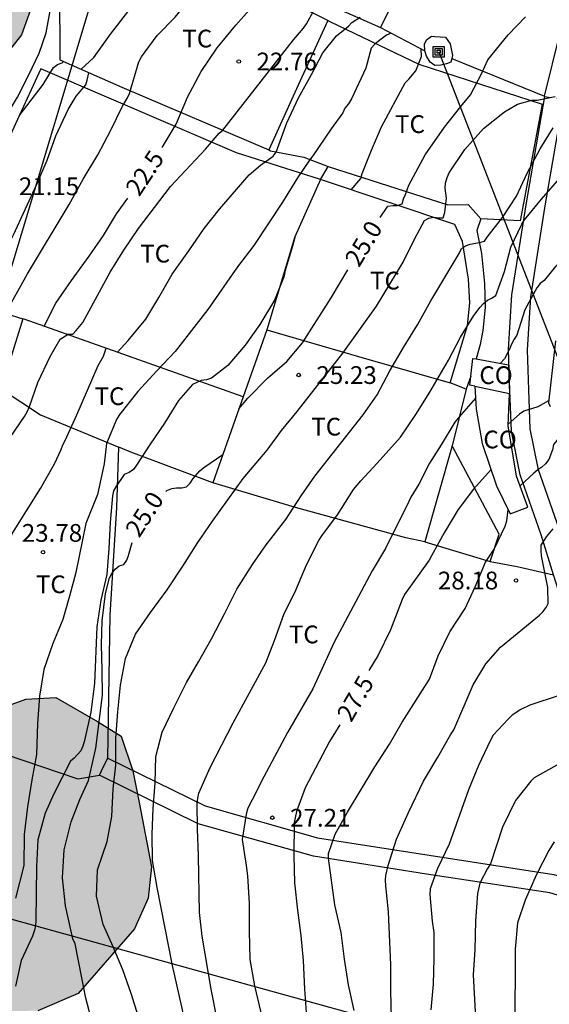
# Model space of a CAD drawing. Units: millimetres. Extents: x 587644 to 587994, y 4796290 to 4796541.
# Drawn here: x 587949 to 587971, y 4796457 to 4796499 of the extents above; entities that cross this region are included whole.
import ezdxf

# ---------------------------------------------------------------- set-up
doc = ezdxf.new("R2010")
doc.units = ezdxf.units.MM
for name, color, linetype in [('020104', 34, 'Continuous'), ('020204', 9, 'Continuous'), ('020307', 24, 'Continuous'), ('020308', 9, 'Continuous'), ('060110', 9, 'Continuous'), ('060117', 9, 'Continuous'), ('060119', 9, 'Continuous'), ('060124', 9, 'Continuous'), ('070104', 3, 'Continuous'), ('070105', 6, 'Continuous'), ('080107', 9, 'Continuous'), ('080301', 9, 'Continuous'), ('090216', 9, 'Continuous'), ('100106', 63, 'Continuous'), ('100107', 3, 'Continuous'), ('100301', 7, 'Continuous'), ('130101', 9, 'Continuous'), ('220104', 9, 'LINEA_ELECTRICA'), ('990504', 63, 'Continuous')]:
    doc.layers.add(name, color=color, linetype=linetype)
doc.layers.add('020105', color=24, linetype='Continuous', lineweight=30)
doc.styles.add('ARIAL', font='ARIAL.TTF', dxfattribs={"height": 1})
doc.styles.add('ARIALI', font='ARIALI.TTF', dxfattribs={"height": 1})
doc.linetypes.add('LINEA_ELECTRICA', pattern='A,7.5,-0.3,["E",Standard,S=0.25,R=0,X=-0.1,Y=-0.1],-0.3', length=8.1)

# ---------------------------------------------------------------- blocks, each defined once
blk = doc.blocks.new('COTAPU')
blk.add_circle((0, 0), 0.075)
blk = doc.blocks.new('POSTEH')
for points in [[(-0.23, 0.23), (0.23, 0.23), (0.23, -0.23), (-0.23, -0.23), (-0.23, 0.23)], [(-0.145, 0.145), (0.145, 0.145), (0.145, -0.145), (-0.145, -0.145), (-0.145, 0.145)], [(-0.065, 0.065), (0.065, 0.065), (0.065, -0.065), (-0.065, -0.065), (-0.065, 0.065)]]:
    blk.add_lwpolyline(points)

msp = doc.modelspace()

# ---------------------------------------------------------------- hatches: boundary and pattern name
at = {"layer": '990504'}
msp.add_hatch(color=256, dxfattribs=at).paths.add_polyline_path([(587953.895, 4796465.392), (587954.423, 4796462.66), (587954.287, 4796461.344), (587953.703, 4796460.045), (587951.319, 4796457.305), (587949.619, 4796456.577), (587948.555, 4796456.565), (587947.903, 4796456.745), (587946.551, 4796458.289), (587945.115, 4796458.821), (587941.539, 4796459.105), (587938.751, 4796459.197), (587937.679, 4796459.097), (587937.251, 4796457.653), (587937.615, 4796454.529), (587938.899, 4796454.177), (587940.735, 4796453.797), (587942.535, 4796452.629), (587942.595, 4796451.445), (587942.367, 4796450.129), (587941.687, 4796449.081), (587940.171, 4796448.397), (587938.695, 4796448.213), (587937.523, 4796448.313), (587935.827, 4796448.989), (587933.867, 4796451.089), (587932.155, 4796452.645), (587930.875, 4796454.629), (587930.848, 4796457.877), (587930.9, 4796461.617), (587931.004, 4796464.457), (587932.264, 4796471.693), (587933.528, 4796475.177), (587934.492, 4796478.196), (587936.376, 4796482.12), (587937.448, 4796485.528), (587938.404, 4796491.064), (587939.244, 4796493.552), (587940.028, 4796494.656), (587941.352, 4796495.672), (587943.448, 4796497.576), (587945.264, 4796498.836), (587946.828, 4796499.612), (587948.588, 4796499.556), (587949.304, 4796498.928), (587948.916, 4796497.868), (587946.7, 4796495.048), (587945.124, 4796492.428), (587944.988, 4796490.224), (587945.632, 4796489.068), (587945.82, 4796487.736), (587946.06, 4796485.1), (587946.768, 4796483.144), (587947.492, 4796480.9), (587947.084, 4796479.46), (587946.18, 4796478.056), (587944.688, 4796477.94), (587943.716, 4796478.168), (587943.256, 4796480.46), (587942.496, 4796480.908), (587941.936, 4796480.58), (587941.388, 4796477.196), (587940.264, 4796473.7), (587939.604, 4796471.057), (587939.004, 4796467.257), (587938.939, 4796465.213), (587939.611, 4796464.329), (587941.823, 4796464.305), (587942.747, 4796464.405), (587944.039, 4796465.685), (587945.383, 4796466.837), (587946.151, 4796468.004), (587947.627, 4796469.228), (587949.099, 4796469.764), (587950.371, 4796469.836), (587952.143, 4796468.82), (587953.139, 4796468.188), (587953.627, 4796466.728)])

# ---------------------------------------------------------------- linework, layer by layer
at = {"layer": '020104', "flags": 128}
for points, elevation in [([(587951.446, 4796496.405), (587951.981, 4796496.903), (587952.691, 4796497.895), (587953.414, 4796498.831), (587953.983, 4796499.687), (587954.786, 4796500.613), (587955.245, 4796501.076), (587955.399, 4796501.212), (587956.096, 4796501.663), (587956.937, 4796502.767), (587957.686, 4796503.622), (587958.41, 4796504.406), (587959.214, 4796505.163), (587960.815, 4796506.288), (587961.028, 4796506.387), (587961.2, 4796506.501), (587962.1, 4796507.168), (587962.85, 4796507.936), (587963.514, 4796508.715), (587964.216, 4796509.614), (587964.979, 4796510.511), (587965.085, 4796510.659)], 21.5), ([(587947.353, 4796492.848), (587947.613, 4796493.224), (587948.136, 4796494.193), (587948.746, 4796495.226), (587949.218, 4796496.149), (587949.67, 4796497.084), (587949.967, 4796497.942), (587950.043, 4796498.415), (587950.21, 4796499.272), (587950.352, 4796499.69), (587950.99, 4796501.228), (587951.347, 4796501.842), (587952.522, 4796503.535), (587952.688, 4796503.649), (587953.058, 4796503.853), (587953.859, 4796504.766), (587954.605, 4796505.688), (587956.28, 4796507.201), (587956.849, 4796507.524), (587957.353, 4796507.777)], 20.5), ([(587948.322, 4796486.057), (587948.496, 4796486.539), (587949.169, 4796487.754), (587950.945, 4796490.681), (587951.533, 4796491.756), (587952.154, 4796492.787), (587952.69, 4796493.809), (587953.199, 4796494.845), (587953.403, 4796495.193), (587953.487, 4796495.383), (587953.89, 4796496.72), (587954.005, 4796496.929), (587954.669, 4796497.839), (587955.422, 4796498.606), (587956.107, 4796499.461), (587957.745, 4796501.118), (587957.902, 4796501.244), (587958.072, 4796501.417), (587958.203, 4796501.592), (587960.586, 4796504.032), (587961.384, 4796504.764), (587962.047, 4796505.426)], 22), ([(587948.448, 4796480.828), (587949.053, 4796481.715), (587949.165, 4796481.913), (587949.263, 4796482.134), (587949.618, 4796483.157), (587950.135, 4796484.252), (587950.559, 4796484.991), (587950.898, 4796485.198), (587951.098, 4796485.207), (587951.24, 4796485.357), (587951.514, 4796485.696), (587952.676, 4796487.828), (587953.249, 4796488.752), (587953.866, 4796489.67), (587955.233, 4796491.45), (587956.704, 4796493.027), (587957.279, 4796493.704), (587957.434, 4796493.831), (587960.426, 4796497.647), (587960.861, 4796498.151), (587960.979, 4796498.323), (587961.282, 4796498.869)], 23), ([(587952.989, 4796484.433), (587953.442, 4796484.929), (587954.177, 4796485.841), (587954.733, 4796486.75), (587955.298, 4796487.744), (587956.006, 4796488.727), (587956.646, 4796489.674), (587957.294, 4796490.485), (587958.552, 4796491.937), (587959.032, 4796492.346), (587959.567, 4796492.736), (587959.698, 4796492.894), (587960.15, 4796494.148), (587960.636, 4796495.205), (587961.189, 4796496.188), (587961.673, 4796497.102), (587962.251, 4796497.827), (587962.761, 4796498.232), (587962.904, 4796498.39), (587963.258, 4796498.607)], 23.5), ([(587964.558, 4796497.94), (587964.368, 4796497.85), (587964.026, 4796497.591), (587963.864, 4796497.453), (587963.718, 4796497.294), (587963.492, 4796496.452), (587962.889, 4796495.158), (587962.752, 4796494.952), (587962.598, 4796494.761), (587962.516, 4796494.565), (587962.023, 4796493.882), (587961.248, 4796492.744), (587961.104, 4796492.566), (587960.597, 4796491.811), (587959.959, 4796490.779), (587958.754, 4796488.946), (587958.059, 4796488.045), (587956.812, 4796486.242), (587955.428, 4796484.468), (587954.648, 4796483.651), (587953.846, 4796482.771), (587953.085, 4796481.811), (587952.954, 4796481.625), (587952.524, 4796480.58), (587952.418, 4796479.713), (587952.134, 4796478.42), (587951.642, 4796477.192), (587951.22, 4796475.116), (587950.959, 4796474.114), (587950.664, 4796473.134), (587950.25, 4796472.116), (587949.87, 4796471.014), (587949.682, 4796469.887), (587949.601, 4796468.728), (587949.562, 4796467.412), (587949.356, 4796466.344), (587949.172, 4796465.21), (587949.041, 4796464.034), (587949.016, 4796462.715), (587948.672, 4796461.345)], 24), ([(587962.865, 4796491.31), (587963.282, 4796491.788), (587963.342, 4796491.992), (587963.733, 4796492.985), (587964.156, 4796493.968), (587965.155, 4796495.84), (587965.308, 4796495.983), (587965.604, 4796496.348), (587965.846, 4796496.941), (587965.834, 4796497.268)], 24.5), ([(587948.817, 4796494.442), (587949.837, 4796495.764), (587950.281, 4796496.489), (587950.443, 4796496.607), (587950.637, 4796496.684), (587950.692, 4796496.735)], 21), ([(587946.877, 4796486.51), (587947.067, 4796486.84), (587948.092, 4796488.42), (587948.579, 4796489.406), (587949.566, 4796491.542), (587950.002, 4796492.564), (587950.368, 4796493.587), (587950.891, 4796494.699), (587951.231, 4796495.268), (587951.642, 4796495.756), (587951.705, 4796495.949), (587951.774, 4796496.261)], 21.5), ([(587953.866, 4796456.318), (587953.562, 4796457.309), (587953.209, 4796458.304), (587952.796, 4796459.281), (587952.374, 4796460.224), (587952.089, 4796461.42), (587952.141, 4796462.542), (587952.544, 4796463.741), (587952.747, 4796464.79), (587952.801, 4796465.961), (587952.911, 4796466.968), (587952.92, 4796468.103), (587952.991, 4796469.218), (587953.115, 4796470.354), (587953.328, 4796471.475), (587953.749, 4796472.514), (587954.376, 4796473.427), (587955.087, 4796474.391), (587955.747, 4796475.38), (587956.384, 4796476.383), (587957.01, 4796477.283), (587958.308, 4796479.094), (587959.317, 4796480.294), (587959.93, 4796481.13), (587960.588, 4796481.935), (587962.521, 4796484.402), (587963.936, 4796486.382), (587965.078, 4796488.247), (587965.572, 4796489.253), (587965.967, 4796490.011), (587966.157, 4796490.106), (587966.363, 4796490.157), (587966.57, 4796490.127), (587966.77, 4796490.126), (587966.828, 4796490.344), (587966.901, 4796490.957), (587966.843, 4796491.383), (587966.867, 4796491.589), (587966.931, 4796491.827), (587967.023, 4796492.029), (587967.684, 4796493.016), (587968.47, 4796493.903), (587969.356, 4796494.604), (587969.915, 4796494.937), (587970.516, 4796495.104), (587970.735, 4796495.104), (587971.496, 4796495.26)], 25.5), ([(587955.8, 4796456.299), (587955.314, 4796458.495), (587954.66, 4796461.794), (587954.466, 4796462.934), (587954.449, 4796464.04), (587954.496, 4796465.137), (587954.578, 4796466.225), (587954.602, 4796467.335), (587954.873, 4796468.357), (587955.366, 4796469.388), (587955.906, 4796470.457), (587956.416, 4796471.338), (587956.958, 4796472.318), (587957.507, 4796473.37), (587958.027, 4796474.41), (587958.701, 4796475.461), (587959.28, 4796476.281), (587960.113, 4796477.36), (587960.759, 4796478.364), (587961.335, 4796479.195), (587963.373, 4796481.789), (587963.969, 4796482.637), (587964.512, 4796483.643), (587965.086, 4796484.635), (587965.681, 4796485.592), (587966.239, 4796486.616), (587967.355, 4796488.471), (587967.456, 4796488.645), (587967.54, 4796488.831), (587967.708, 4796488.942), (587967.9, 4796489.011), (587968.303, 4796489.08), (587968.507, 4796489.134), (587968.627, 4796489.311), (587969.279, 4796490.139), (587969.872, 4796491.039), (587970.32, 4796492.012), (587970.864, 4796493.039), (587971.425, 4796493.924)], 26), ([(587957.188, 4796456.282), (587956.949, 4796457.484), (587956.562, 4796459.733), (587956.459, 4796460.735), (587956.413, 4796463.136), (587956.364, 4796464.258), (587956.359, 4796465.35), (587956.385, 4796465.574), (587956.43, 4796465.777), (587956.906, 4796466.872), (587957.878, 4796468.751), (587959.259, 4796471.302), (587959.622, 4796472.234), (587960.027, 4796473.344), (587960.526, 4796474.364), (587960.976, 4796475.44), (587961.503, 4796476.478), (587961.628, 4796476.675), (587962.298, 4796477.56), (587962.972, 4796478.627), (587963.275, 4796479.001), (587963.967, 4796479.736), (587964.955, 4796480.84), (587965.61, 4796481.797), (587966.206, 4796482.748), (587966.989, 4796484.102), (587967.501, 4796485.073), (587968.064, 4796485.984), (587968.328, 4796486.343), (587968.476, 4796486.501), (587968.636, 4796486.635), (587968.816, 4796486.725), (587968.987, 4796486.84), (587969.365, 4796487.858), (587969.622, 4796488.876), (587970.092, 4796489.857), (587970.203, 4796490.038), (587970.918, 4796490.909), (587971.702, 4796491.799)], 26.5), ([(587960.481, 4796489.295), (587960.395, 4796488.917), (587960.066, 4796487.855), (587960.031, 4796487.654), (587959.624, 4796486.634), (587959.003, 4796485.605), (587958.391, 4796484.737), (587957.657, 4796483.877), (587956.961, 4796483.343), (587956.753, 4796483.265), (587956.523, 4796483.245), (587956.151, 4796483.068), (587955.57, 4796482.395), (587954.976, 4796481.438), (587954.365, 4796480.547), (587953.793, 4796479.655), (587953.654, 4796479.479), (587953.472, 4796479.355), (587953.271, 4796479.268), (587952.911, 4796478.747), (587952.815, 4796478.571), (587952.772, 4796478.355), (587952.671, 4796477.226), (587952.621, 4796476.132), (587952.529, 4796475.032), (587952.284, 4796473.953), (587952.106, 4796472.816), (587952.011, 4796470.421), (587951.862, 4796469.207), (587951.589, 4796468.012), (587951.523, 4796467.772), (587951.439, 4796467.569), (587951.146, 4796467.264), (587950.992, 4796467.136), (587950.295, 4796465.749), (587949.919, 4796464.929), (587949.618, 4796463.813), (587949.55, 4796462.681), (587949.528, 4796460.386), (587949.507, 4796460.182), (587949.468, 4796459.98), (587949.394, 4796459.728), (587948.902, 4796458.7), (587948.67, 4796457.616)], 24.5), ([(587971.993, 4796488.564), (587971.517, 4796488.061), (587971.036, 4796487.477), (587970.869, 4796487.345), (587970.725, 4796487.163), (587970.225, 4796486.236), (587969.879, 4796485.163), (587969.765, 4796484.99), (587969.654, 4796484.777), (587969.567, 4796484.567), (587969.354, 4796484.162), (587969.175, 4796483.965)], 27), ([(587947.864, 4796464.575), (587947.908, 4796465.699), (587947.851, 4796466.808), (587947.722, 4796467.313), (587947.359, 4796468.322), (587947.313, 4796468.584), (587947.296, 4796468.794), (587947.275, 4796470.02), (587947.34, 4796471.055), (587947.499, 4796472.104), (587947.793, 4796473.124), (587947.876, 4796473.651), (587947.938, 4796474.687), (587948.122, 4796475.785), (587948.542, 4796476.775), (587949.729, 4796478.673), (587950.324, 4796479.71), (587950.607, 4796480.318), (587950.669, 4796480.523), (587950.767, 4796480.706), (587951.256, 4796481.791), (587952.172, 4796483.881), (587952.393, 4796484.273), (587952.498, 4796484.608)], 23.5), ([(587968.132, 4796482.495), (587967.534, 4796481.817), (587967.256, 4796481.472), (587966.683, 4796480.513), (587966.191, 4796479.749), (587965.738, 4796478.854), (587965.394, 4796478.309), (587965.314, 4796478.119), (587964.321, 4796476.139), (587963.757, 4796475.191), (587962.153, 4796472.17), (587961.245, 4796470.201), (587960.173, 4796468.345), (587959.172, 4796466.477), (587958.687, 4796465.495), (587958.584, 4796465.316), (587958.491, 4796465.108), (587958.426, 4796464.9), (587958.26, 4796463.82), (587958.429, 4796462.721), (587958.478, 4796462.278), (587958.548, 4796461.113), (587958.548, 4796459.943), (587958.586, 4796458.749), (587958.785, 4796457.626), (587959.315, 4796455.377)], 27), ([(587971.854, 4796480.896), (587971.592, 4796480.717), (587971.437, 4796480.53), (587971.386, 4796480.313), (587971.231, 4796479.899), (587971.101, 4796479.716), (587970.945, 4796479.571), (587970.776, 4796479.461), (587970.607, 4796479.322), (587970.017, 4796478.788)], 28), ([(587963.005, 4796456.581), (587962.76, 4796457.678), (587962.582, 4796458.76), (587962.448, 4796459.885), (587962.177, 4796461.054), (587961.911, 4796463.025), (587961.907, 4796463.233), (587962.201, 4796464.051), (587962.717, 4796464.983), (587963.867, 4796466.889), (587964.486, 4796467.856), (587965.031, 4796468.78), (587966.185, 4796470.599), (587966.558, 4796471.592), (587967.041, 4796472.612), (587967.699, 4796473.595), (587968.119, 4796474.505), (587968.562, 4796475.554), (587968.919, 4796476.103), (587969.394, 4796477.083), (587969.46, 4796477.3), (587969.511, 4796477.778)], 28), ([(587964.576, 4796456.267), (587964.552, 4796457.412), (587964.554, 4796458.523), (587964.446, 4796460.76), (587964.333, 4796461.862), (587964.322, 4796462.1), (587964.335, 4796462.305), (587964.441, 4796462.728), (587964.793, 4796463.832), (587965.291, 4796464.969), (587965.932, 4796466.286), (587966.543, 4796467.299), (587967.076, 4796468.248), (587967.212, 4796468.455), (587968.039, 4796470.359), (587968.574, 4796471.256), (587969.189, 4796471.956), (587970.84, 4796473.317), (587970.986, 4796473.457), (587971.117, 4796473.63), (587971.2, 4796473.812), (587971.197, 4796474.489), (587970.927, 4796475.823), (587970.904, 4796476.047), (587970.911, 4796476.275), (587971.132, 4796476.633), (587971.418, 4796476.963)], 28.5), ([(587971.671, 4796469.919), (587970.434, 4796469.503), (587970.057, 4796469.325), (587969.685, 4796469.077), (587969.511, 4796468.915), (587968.88, 4796468.235), (587968.765, 4796468.026), (587968.266, 4796466.955), (587967.83, 4796465.924), (587967.012, 4796463.623), (587966.524, 4796462.59), (587966.215, 4796461.738), (587966.197, 4796461.5), (587966.303, 4796460.372), (587966.365, 4796459.89), (587966.368, 4796458.793), (587966.341, 4796457.699), (587966.244, 4796456.609)], 29), ([(587971.58, 4796466.96), (587970.611, 4796466.436), (587970.473, 4796466.289), (587969.824, 4796465.465), (587969.272, 4796464.346), (587968.764, 4796462.792), (587968.643, 4796462.592), (587968.319, 4796461.976), (587968.212, 4796461.531), (587968.126, 4796460.378), (587968.097, 4796459.16), (587968.039, 4796458.089), (587968.15, 4796456.009)], 29.5)]:
    msp.add_lwpolyline(points, dxfattribs=dict(at, elevation=elevation))
at = {"layer": '020105', "flags": 128}
for points, elevation in [([(587954.875, 4796493.096), (587955.462, 4796494.084), (587955.942, 4796495.225), (587956.521, 4796496.309), (587957.2, 4796497.315), (587957.991, 4796498.271), (587958.785, 4796499.158), (587959.327, 4796499.882), (587960.569, 4796501.949), (587960.736, 4796502.122), (587961.458, 4796502.96), (587962.275, 4796503.737), (587962.478, 4796503.889), (587963.422, 4796504.523), (587963.728, 4796504.642)], 22.5), ([(587964.095, 4796490.131), (587964.428, 4796490.613), (587964.633, 4796490.651), (587964.835, 4796490.651), (587965.032, 4796490.717), (587965.084, 4796490.925), (587965.168, 4796491.111), (587965.307, 4796491.509), (587966.004, 4796492.791), (587966.825, 4796493.958), (587967.51, 4796494.836), (587967.921, 4796495.325), (587968.394, 4796496.241), (587968.652, 4796496.803), (587969.509, 4796497.866), (587970.253, 4796498.624)], 25), ([(587949.878, 4796485.535), (587950.374, 4796486.509), (587951.036, 4796487.476), (587951.778, 4796488.494), (587952.393, 4796489.371), (587952.942, 4796490.296), (587953.415, 4796490.948)], 22.5), ([(587958.124, 4796482.039), (587958.493, 4796482.499), (587959.332, 4796483.344), (587960.147, 4796484.039), (587960.805, 4796484.831), (587962.021, 4796486.735), (587962.734, 4796487.924)], 25), ([(587971.225, 4796482.385), (587970.766, 4796482.12), (587970.173, 4796481.944), (587969.995, 4796481.822), (587969.514, 4796481.394)], 27.5), ([(587955.026, 4796478.551), (587955.074, 4796478.59), (587955.276, 4796478.665), (587955.485, 4796478.693), (587955.699, 4796478.694), (587955.909, 4796478.748), (587956.064, 4796478.9), (587956.186, 4796479.092), (587956.461, 4796479.419), (587956.631, 4796479.563), (587957.442, 4796480.108)], 25), ([(587968.788, 4796479.472), (587968.042, 4796478.636), (587967.403, 4796477.782), (587966.8, 4796476.801), (587966.276, 4796475.821), (587966.167, 4796475.643), (587965.123, 4796474.186), (587965.022, 4796473.97), (587964.538, 4796472.693), (587964.012, 4796471.62), (587963.62, 4796470.965)], 27.5), ([(587951.935, 4796455.976), (587951.645, 4796457.104), (587951.186, 4796459.404), (587951.094, 4796459.613), (587950.784, 4796461.017), (587950.661, 4796462.197), (587950.724, 4796463.386), (587951.021, 4796464.565), (587951.386, 4796465.511), (587951.752, 4796466.322), (587951.817, 4796466.553), (587952.072, 4796467.683), (587952.345, 4796469.926), (587952.34, 4796470.992), (587952.304, 4796472.078), (587952.328, 4796473.078), (587952.477, 4796474.232), (587952.643, 4796474.889), (587952.737, 4796475.074), (587952.88, 4796475.255), (587953.056, 4796475.399), (587953.255, 4796475.459), (587953.377, 4796475.634), (587953.451, 4796475.84), (587953.603, 4796476.381)], 25), ([(587962.39, 4796468.675), (587961.951, 4796467.966), (587960.924, 4796466.008), (587960.559, 4796465.008), (587960.463, 4796464.54), (587960.441, 4796463.139), (587960.467, 4796461.982), (587960.599, 4796460.834), (587960.744, 4796459.761), (587960.846, 4796458.699), (587960.894, 4796457.488), (587960.978, 4796456.304)], 27.5), ([(587971.46, 4796463.728), (587971.24, 4796463.358), (587970.711, 4796462.336), (587970.228, 4796461.26), (587969.913, 4796460.294), (587969.808, 4796459.182), (587969.795, 4796455.751)], 30)]:
    msp.add_lwpolyline(points, dxfattribs=dict(at, elevation=elevation))
at = {"layer": '060110'}
for points in [[(587967.055, 4796483.14, 26.569), (587967.795, 4796485.564, 26.513), (587967.899, 4796486.531, 26.385), (587967.831, 4796487.523, 26.045), (587967.575, 4796489.119, 25.713), (587967.263, 4796489.847, 25.561), (587961.579, 4796491.743, 24.197), (587961.891, 4796492.299, 24.129)], [(587961.891, 4796492.299, 24.129), (587966.955, 4796490.671, 25.461), (587967.815, 4796490.687, 25.617), (587968.351, 4796490.083, 25.741)], [(587968.351, 4796490.083, 25.741), (587968.187, 4796489.583, 25.829), (587968.379, 4796488.607, 26.045), (587968.519, 4796487.351, 26.381), (587968.535, 4796486.335, 26.541), (587968.443, 4796485.359, 26.613), (587968.323, 4796484.764, 26.641), (587968.156, 4796484.15, 26.642)], [(587967.735, 4796482.88, 26.625), (587967.055, 4796483.14, 26.569)], [(587967.936, 4796483.424, 26.627), (587967.735, 4796482.88, 26.625)]]:
    msp.add_polyline3d(points, dxfattribs=at)
at = {"layer": '060117'}
msp.add_polyline3d([(587971.517, 4796484.92, 27.356), (587971.215, 4796482.3, 27.513), (587971.286, 4796482.144, 27.564)], dxfattribs=at)
at = {"layer": '060119'}
for points in [[(587967.151, 4796480.48, 27.121), (587965.995, 4796476.42, 27.377)], [(587968.751, 4796475.584, 27.925), (587969.139, 4796476.74, 27.921), (587967.151, 4796480.48, 27.121)], [(587965.995, 4796476.42, 27.377), (587968.751, 4796475.584, 27.925)]]:
    msp.add_polyline3d(points, dxfattribs=at)
at = {"layer": '060124'}
for points in [[(587965.987, 4796497.188, 24.794), (587965.975, 4796497.467, 24.805), (587966.059, 4796497.655, 24.805), (587966.275, 4796497.807, 24.817), (587966.411, 4796497.791, 24.753)], [(587966.411, 4796497.791, 24.753), (587966.867, 4796497.763, 24.913), (587967.063, 4796497.483, 24.889), (587967.159, 4796496.991, 24.929), (587967.125, 4796496.862, 24.958)], [(587967.125, 4796496.862, 24.958), (587967.083, 4796496.707, 24.993), (587966.903, 4796496.631, 24.961), (587966.667, 4796496.579, 24.909), (587966.411, 4796496.571, 24.853), (587966.211, 4796496.715, 24.829), (587966.055, 4796496.955, 24.793), (587965.987, 4796497.188, 24.794)]]:
    msp.add_polyline3d(points, dxfattribs=at)
at = {"layer": '070104'}
for points in [[(587952.5, 4796504.223, 20.345), (587953.58, 4796503.363, 20.733), (587954.948, 4796502.551, 21.173), (587958.004, 4796500.883, 22.053), (587964.119, 4796498.171, 23.649)], [(587961.881, 4796498.466, 23.441), (587955.968, 4796501.411, 21.605)], [(587967.125, 4796496.862, 25.131), (587971.047, 4796495.275, 25.341), (587972.377, 4796500.64, 25.036)], [(587961.881, 4796498.466, 23.441), (587960.633, 4796495.73, 23.455), (587959.383, 4796492.994, 23.469)], [(587961.881, 4796498.466, 23.441), (587961.992, 4796498.411, 23.421), (587965.739, 4796496.623, 24.613), (587970.947, 4796494.927, 25.661), (587970.015, 4796489.995, 26.057), (587968.351, 4796490.083, 25.737)], [(587961.567, 4796491.747, 24.154), (587958.02, 4796492.876, 23.245), (587949.736, 4796496.428, 20.929)], [(587953.164, 4796495.652, 21.877), (587959.383, 4796492.994, 23.447)], [(587959.383, 4796492.994, 23.447), (587959.455, 4796492.963, 23.465), (587960.867, 4796492.691, 23.825), (587961.891, 4796492.299, 24.105)], [(587959.307, 4796485.384, 25.707), (587963.181, 4796484.262, 26.136), (587967.055, 4796483.14, 26.569)], [(587967.735, 4796482.88, 26.725), (587967.443, 4796481.68, 26.955), (587967.151, 4796480.48, 27.185)], [(587949.724, 4796481.792, 23.137), (587953.036, 4796480.421, 24.231)], [(587952.571, 4796467.264, 25.417), (587952.671, 4796473.316, 25.181), (587952.951, 4796477.868, 24.413), (587953.036, 4796480.421, 24.326)], [(587957.019, 4796478.913, 25.436), (587953.551, 4796480.208, 24.401), (587953.036, 4796480.421, 24.231)], [(587965.995, 4796476.42, 27.433), (587965.183, 4796476.588, 27.065), (587960.519, 4796477.868, 25.961), (587957.019, 4796478.913, 25.436)], [(587968.751, 4796475.584, 28.185), (587969.891, 4796475.372, 28.217), (587971.439, 4796475.024, 28.168)], [(587946.675, 4796467.952, 23.465), (587951.303, 4796466.392, 24.337), (587952.218, 4796466.546, 25.377)]]:
    msp.add_polyline3d(points, dxfattribs=at)
at = {"layer": '070105'}
for points in [[(587955.968, 4796501.411, 21.681), (587952.46, 4796503.359, 20.693), (587950.532, 4796499.823, 20.969), (587950.544, 4796496.8, 21.273), (587953.164, 4796495.652, 21.977)], [(587966.624, 4796503.291, 24.525), (587964.119, 4796498.171, 24.549)], [(587964.119, 4796498.171, 24.549), (587965.987, 4796497.188, 24.772)], [(587949.736, 4796496.428, 21.065), (587946.604, 4796489.66, 21.205), (587945.812, 4796487.544, 21.233)], [(587961.567, 4796491.747, 24.501), (587960.487, 4796489.316, 24.677), (587959.307, 4796485.384, 24.857)], [(587945.696, 4796486.88, 21.609), (587948.98, 4796485.85, 22.703)], [(587948.98, 4796485.85, 22.703), (587948.06, 4796482.892, 22.733)], [(587958.306, 4796482.551, 24.906), (587949.04, 4796485.832, 22.617), (587948.98, 4796485.85, 22.703)], [(587959.307, 4796485.384, 24.857), (587958.306, 4796482.551, 25.071)], [(587948.06, 4796482.892, 22.733), (587949.724, 4796481.792, 23.205)], [(587958.306, 4796482.551, 25.071), (587957.019, 4796478.913, 25.346)]]:
    msp.add_polyline3d(points, dxfattribs=at)
at = {"layer": '080107'}
for points in [[(587967.936, 4796483.424, 28.161), (587968.015, 4796484.176, 28.129), (587968.156, 4796484.15, 28.142)], [(587968.156, 4796484.15, 28.142), (587969.531, 4796483.9, 28.269), (587969.571, 4796482.688, 28.393)], [(587968.107, 4796482.995, 28.205), (587967.895, 4796483.04, 28.177), (587967.936, 4796483.424, 28.161)], [(587968.107, 4796482.995, 28.205), (587969.571, 4796482.688, 28.393)], [(587968.107, 4796482.995, 28.205), (587968.155, 4796482.024, 28.353), (587968.415, 4796480.568, 28.557), (587969.023, 4796478.784, 28.829), (587969.599, 4796477.596, 29.113), (587970.343, 4796477.884, 29.133), (587969.871, 4796479.192, 29.085), (587969.511, 4796481.32, 28.677), (587969.571, 4796482.688, 28.629)]]:
    msp.add_polyline3d(points, dxfattribs=at)
at = {"layer": '100106', "flags": 128}
for points in [[(587948.588, 4796499.556), (587949.304, 4796498.928), (587948.916, 4796497.868), (587946.7, 4796495.048)], [(587947.627, 4796469.228), (587949.099, 4796469.764), (587950.371, 4796469.836), (587952.143, 4796468.82), (587953.139, 4796468.188), (587953.627, 4796466.728), (587953.895, 4796465.392), (587954.423, 4796462.66), (587954.287, 4796461.344), (587953.703, 4796460.045), (587951.319, 4796457.305), (587949.619, 4796456.577)]]:
    msp.add_lwpolyline(points, dxfattribs=at)
at = {"layer": '100107'}
for points in [[(587971.439, 4796475.024, 30.16), (587970.907, 4796476.708, 29.845), (587970.023, 4796479.252, 29.553), (587969.655, 4796481.096, 29.229), (587969.591, 4796482.812, 28.861), (587969.535, 4796484.551, 28.625), (587969.675, 4796486.871, 28.585), (587970.295, 4796490.759, 28.105), (587971.067, 4796495.251, 27.213), (587971.286, 4796495.213, 26.927)], [(587977.02, 4796459.815, 32.285), (587974.978, 4796465.189, 31.773), (587973.897, 4796468.967, 31.081), (587972.978, 4796472.81, 30.613), (587971.666, 4796476.96, 29.845), (587970.797, 4796479.463, 29.553), (587970.452, 4796481.19, 29.229), (587970.391, 4796482.84, 28.861), (587970.336, 4796484.54, 28.625), (587970.471, 4796486.784, 28.585), (587971.084, 4796490.628, 28.105), (587971.855, 4796495.115, 27.213), (587971.571, 4796495.164, 27.213)], [(587952.571, 4796467.264, 25.393), (587956.691, 4796465.24, 26.629), (587961.451, 4796463.896, 27.761), (587966.175, 4796463.152, 28.981), (587971.45, 4796462.344, 30.765), (587975.702, 4796461.052, 32.285), (587974.218, 4796464.936, 31.773), (587973.123, 4796468.764, 31.081), (587972.207, 4796472.596, 30.613), (587971.439, 4796475.024, 30.16)], [(587952.218, 4796466.546, 25.393), (587952.394, 4796466.905, 25.393), (587952.571, 4796467.264, 25.393)], [(587975.995, 4796460.126, 32.398), (587971.272, 4796461.562, 30.765), (587966.052, 4796462.361, 28.981), (587961.279, 4796463.113, 27.761), (587956.403, 4796464.49, 26.629), (587952.218, 4796466.546, 25.393)]]:
    msp.add_polyline3d(points, dxfattribs=at)
at = {"layer": '130101'}
msp.add_polyline3d([(587962.89, 4796456.46, 27.89), (587941.69, 4796462.33, 23.51), (587946.05, 4796479.9, 23.51), (587951.78, 4796498.96, 23.43), (587946.88, 4796503.32, 20.3), (587945.98, 4796506.6, 20.3), (587953.74, 4796517.08, 20.3), (587951.16, 4796520.56, 20.3), (587956.95, 4796530.04, 20.83), (587962.795, 4796540.038, 18.765)], dxfattribs=at)
at = {"layer": '220104'}
msp.add_polyline3d([(587966.575, 4796497.147, 25.221), (587988.777, 4796440.041, 35.603), (587994.038, 4796430.404, 37.93)], dxfattribs=at)

# ---------------------------------------------------------------- block references
at = {"layer": '020204', "rotation": 359.9987685839998}
for p in [(587958.115, 4796496.737, 22.764), (587960.65, 4796483.47, 25.232), (587949.834, 4796475.978, 23.78), (587969.846, 4796474.778, 28.176), (587959.538, 4796464.742, 27.208)]:
    msp.add_blockref('COTAPU', p, dxfattribs=at)
at = {"layer": '090216', "rotation": 359.9987685839998}
msp.add_blockref('POSTEH', (587966.575, 4796497.147, 25.222), dxfattribs=at)

# ---------------------------------------------------------------- texts
at = {"layer": '020307', "style": 'ARIALI'}
for s, rotation, p in [('22.5', 56.5598, (587953.903, 4796490.985, 22.499)), ('25.0', 58.8868, (587963.202, 4796487.991, 24.999)), ('25.0', 57.1348, (587953.9, 4796476.546, 24.999)), ('27.5', 59.8758, (587962.872, 4796468.742, 27.499))]:
    msp.add_text(s, height=0.75, rotation=rotation, dxfattribs=at).set_placement(p)
at = {"layer": '020308', "style": 'ARIAL'}
for s, p in [('22.76', (587958.865, 4796496.362, 22.763)), ('21.15', (587948.809, 4796491.082, 21.147)), ('25.23', (587961.4, 4796483.095, 25.231)), ('23.78', (587948.933, 4796476.417, 23.779)), ('28.18', (587966.539, 4796474.403, 28.175)), ('27.21', (587960.288, 4796464.367, 27.207))]:
    msp.add_text(s, height=0.75, rotation=359.9988, dxfattribs=at).set_placement(p)
at = {"layer": '080301', "style": 'ARIAL'}
for p in [(587968.294, 4796483.09), (587968.464, 4796480.37)]:
    msp.add_text('CO', height=0.75, rotation=359.9988, dxfattribs=at).set_placement(p)
at = {"layer": '100301', "style": 'ARIAL'}
for p in [(587955.727, 4796497.332), (587964.728, 4796493.711), (587953.944, 4796488.232), (587963.67, 4796487.093), (587952.012, 4796482.201), (587961.182, 4796480.912), (587949.53, 4796474.241), (587960.234, 4796472.121)]:
    msp.add_text('TC', height=0.75, rotation=359.9988, dxfattribs=at).set_placement(p)

doc.saveas('drawing.dxf')
